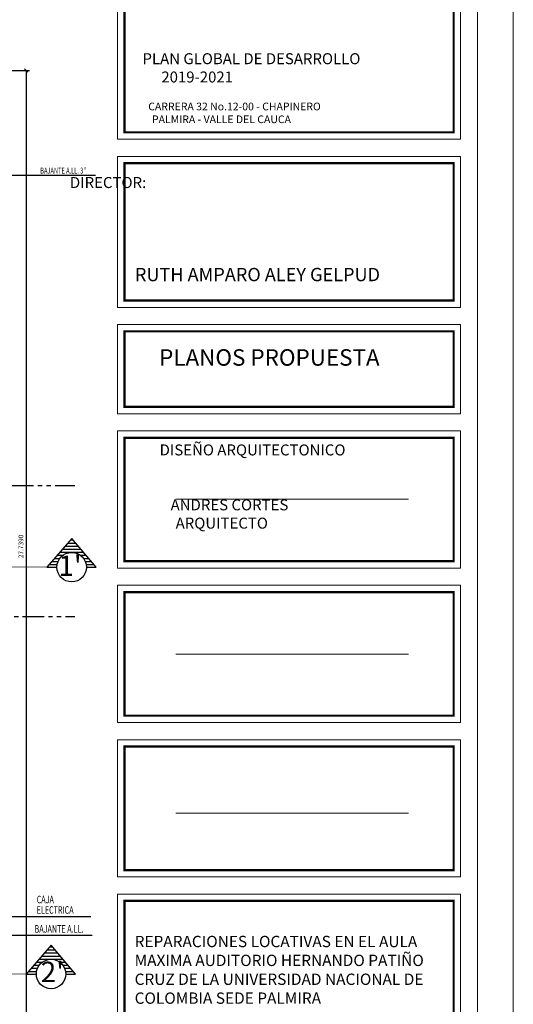
# Model space of a CAD drawing. Units: inches. Extents: x 7.1 to 107.1, y 4.6 to 80.5.
# Drawn here: x 92.7 to 107.1, y 29.1 to 57.8 of the extents above; entities that cross this region are included whole.
import ezdxf

# ---------------------------------------------------------------- set-up
doc = ezdxf.new("R2010")
doc.units = ezdxf.units.IN
doc.header["$MEASUREMENT"] = 0
doc.linetypes.add('PHANTOM', pattern=[2.5, 1.25, -0.25, 0.25, -0.25, 0.25, -0.25])
doc.linetypes.add('PHANTOM2', pattern=[1.25, 0.625, -0.125, 0.125, -0.125, 0.125, -0.125])
for name, color, linetype in [('COTAS', 8, 'Continuous'), ('EJES', 8, 'PHANTOM'), ('Textos', 21, 'Continuous')]:
    doc.layers.add(name, color=color, linetype=linetype)
doc.layers.add('EC-ROTULO', color=7, linetype='Continuous', lineweight=0)
doc.styles.add('ARIAL', font='arial.ttf')
doc.styles.add('CARLOS', font='arial.ttf')
doc.styles.add('ROMANS', font='romans.shx')
doc.styles.get("Standard").update_dxf_attribs({"font": 'arial.ttf'})
doc.dimstyles.get("Standard").update_dxf_attribs({"dimtxt": 0.18, "dimasz": 0.18, "dimexe": 0.18, "dimexo": 0.0625, "dimgap": 0.09, "dimtad": 0, "dimtih": 1, "dimtoh": 1, "dimdec": 4, "dimzin": 0, "dimdsep": 46, "dimtxsty": 'Standard', "dimcen": 0.09, "dimadec": 0, "dimazin": 0, "dimtfac": 1, "dimtdec": 4, "dimtofl": 0, "dimtmove": 0, "dimatfit": 3, "dimfxl": 1, "dimtolj": 1, "dimtzin": 0, "dimarcsym": 0})

# ---------------------------------------------------------------- blocks, each defined once
blk = doc.blocks.new('_Oblique')
at = {"color": 0, "linetype": 'ByBlock', "lineweight": -2}
blk.add_line((-0.5, -0.5), (0.5, 0.5), dxfattribs=at)
blk = doc.blocks.new('*D458')
at = {"layer": 'COTAS', "color": 8, "lineweight": -2, "transparency": 16777216}
for p, q in [((90.869, 56.357), (92.969, 56.357)), ((92.869, 56.357), (92.869, 28.618)), ((90.869, 28.618), (92.969, 28.618))]:
    blk.add_line(p, q, dxfattribs=at)
at = {"layer": 'DEFPOINTS', "color": 0, "transparency": 16777216}
for p in [(89.757, 56.357), (90.065, 28.618), (92.869, 28.618)]:
    blk.add_point(p, dxfattribs=at)
at = {"layer": 'COTAS', "color": 8, "lineweight": -2, "transparency": 16777216, "xscale": 0.1, "yscale": 0.1, "zscale": 0.1}
for p, rotation in [((92.869, 56.357), 90), ((92.869, 28.618), 270)]:
    blk.add_blockref('_Oblique', p, dxfattribs=dict(at, rotation=rotation))
at = {"layer": 'COTAS', "color": 7, "transparency": 16777216, "insert": (92.719, 42.487), "char_height": 0.14, "attachment_point": 5, "rotation": 90, "style": 'ROMANS'}
blk.add_mtext('\\A1;27.7390', dxfattribs=at)
blk = doc.blocks.new('DIMDOT2')
blk.add_line((-1, 0), (1, 0))
at = {"color": 0, "linetype": 'ByBlock'}
blk.add_line((0, -2.1875), (0, 0.875), dxfattribs=at)
for radius in [0.5, 0.45, 0.4]:
    blk.add_circle((0, 0), radius)

msp = doc.modelspace()

# ---------------------------------------------------------------- hatches: boundary and pattern name
at = {"layer": 'Textos'}
h = msp.add_hatch(dxfattribs=at)
h.set_pattern_fill('ANSI31', color=8, scale=0.715594, angle=-45, style=0)
h.set_pattern_definition([(360, (1198.89204, 939.40326), (4e-17, 0.08944922), [])])
h.paths.add_polyline_path([(94.19952, 42.7185), (93.47528, 41.88209), (93.77017, 41.88209, -1), (94.62888, 41.88209), (94.91305, 41.88209)])
h = msp.add_hatch(dxfattribs=at)
h.set_pattern_fill('ANSI31', color=8, scale=0.715594, angle=-45, style=0)
h.set_pattern_definition([(360, (1199.76334, 927.5461), (6e-17, 0.08944922), [])])
h.paths.add_polyline_path([(93.59745, 30.86133), (92.87321, 30.02493), (93.1681, 30.02493, -1), (94.02681, 30.02493), (94.31098, 30.02493)])

# ---------------------------------------------------------------- linework, layer by layer
at = {"layer": 'EC-ROTULO', "color": 8}
msp.add_lwpolyline([(7.07894, 7.19351), (107.07894, 7.19351), (107.07894, 72.19351), (7.07894, 72.19351)], close=True, dxfattribs=at)
at = {"layer": 'EC-ROTULO', "color": 7}
msp.add_lwpolyline([(8.11894, 8.23351), (106.03894, 8.23351), (106.03894, 71.15351), (8.11894, 71.15351)], close=True, dxfattribs=at)
at = {"layer": 'EC-ROTULO', "color": 252}
for points in [[(105.53894, 63.35351), (105.53894, 54.35351), (95.53894, 54.35351), (95.53894, 63.35351)], [(105.53894, 49.45351), (105.53894, 53.85351), (95.53894, 53.85351), (95.53894, 49.45351)], [(95.53894, 48.95351), (95.53894, 46.35351), (105.53894, 46.35351), (105.53894, 48.95351)], [(95.53894, 45.85351), (95.53894, 41.85351), (105.53894, 41.85351), (105.53894, 45.85351)], [(95.53894, 41.35351), (95.53894, 37.35351), (105.53894, 37.35351), (105.53894, 41.35351)], [(95.53894, 36.85351), (95.53894, 32.85351), (105.53894, 32.85351), (105.53894, 36.85351)], [(95.53894, 32.35351), (95.53894, 28.35351), (105.53894, 28.35351), (105.53894, 32.35351)]]:
    msp.add_lwpolyline(points, close=True, dxfattribs=at)
at = {"layer": 'EC-ROTULO', "const_width": 0.0658}
for points in [[(105.3394, 63.15397), (105.3394, 54.55306), (95.73849, 54.55306), (95.73849, 63.15397)], [(105.3394, 49.65306), (105.3394, 53.65397), (95.73849, 53.65397), (95.73849, 49.65306)], [(95.73849, 48.75397), (105.3394, 48.75397), (105.3394, 46.55306), (95.73849, 46.55306)], [(95.73849, 45.65397), (105.3394, 45.65397), (105.3394, 42.05306), (95.73849, 42.05306)], [(95.73849, 41.15397), (105.3394, 41.15397), (105.3394, 37.55306), (95.73849, 37.55306)], [(95.73849, 36.65397), (105.3394, 36.65397), (105.3394, 33.05306), (95.73849, 33.05306)], [(95.73849, 32.15397), (105.3394, 32.15397), (105.3394, 28.55306), (95.73849, 28.55306)]]:
    msp.add_lwpolyline(points, close=True, dxfattribs=at)
at = {"layer": 'EC-ROTULO'}
for points in [[(97.23468, 43.8622), (104.02584, 43.8622)], [(97.23468, 39.34396), (104.02584, 39.34396)], [(97.23468, 34.71599), (104.02584, 34.71599)]]:
    msp.add_lwpolyline(points, dxfattribs=at)
at = {"layer": 'EJES', "color": 8, "linetype": 'PHANTOM2'}
for p, q in [((64.96262, 44.26292), (94.28664, 44.26292)), ((65.26832, 40.44292), (94.28664, 40.44292))]:
    msp.add_line(p, q, dxfattribs=at)
at = {"layer": 'Textos', "color": 8}
msp.add_line((90.86352, 31.69991), (94.7526, 31.69991), dxfattribs=at)
for points in [[(90.85121, 53.91156), (90.85121, 53.30747), (94.89513, 53.30747)], [(90.85121, 30.92392), (90.85121, 31.15599), (94.79531, 31.15599)]]:
    msp.add_lwpolyline(points, dxfattribs=at)
at = {"layer": 'Textos'}
for points in [[(94.62888, 41.88209), (94.91305, 41.88209), (94.19952, 42.7185), (93.47528, 41.88209), (93.77017, 41.88209)], [(94.02681, 30.02493), (94.31098, 30.02493), (93.59745, 30.86133), (92.87321, 30.02493), (93.1681, 30.02493)]]:
    msp.add_lwpolyline(points, dxfattribs=at)
at = {"layer": 'Textos', "const_width": 0.02}
for points in [[(91.36624, 41.88209), (93.77017, 41.88209)], [(90.41902, 30.02493), (93.1681, 30.02493)]]:
    msp.add_lwpolyline(points, dxfattribs=at)
at = {"layer": 'Textos'}
for centre in [(94.19952, 41.88209), (93.59745, 30.02493)]:
    msp.add_circle(centre, 0.42936, dxfattribs=at)

# ---------------------------------------------------------------- texts
at = {"layer": 'EC-ROTULO', "attachment_point": 1, "style": 'CARLOS'}
for s, width, gutter_width, heights, insert, char_height in [('\\pi1.02857;{\\H1.42857x;PLAN GLOBAL DE DESARROLLO \\P\\pi3.48302;2019-2021\\P\\pi4.50436;}\\P\\pi1.78022;CARRERA 32 No.12-00 - CHAPINERO\\P\\pi2.26413;PALMIRA - VALLE DEL CAUCA', 9.0087208, 0.021, [3.06631], (96.03326, 56.85985), 0.224), ('\\pi2.78075;DIRECTOR:', 7.946664, 0.03, [1.98217], (93.25772, 53.25148), 0.32), ('RUTH AMPARO ALEY GELPUD', 9.9277817, 0.03748, [2.47633], (96.04258, 50.60313), 0.3874112), ('\\pi0.52537;PLANOS PROPUESTA', 8.0389181, 0.04497, [1.95559], (96.4972, 48.23272), 0.4797319), ('\\pi1.05742;DISEÑO ARQUITECTONICO \\P\\pi3.97333;\\P\\P\\pi2.05999;ANDRES CORTES\\P\\pi2.51805;ARQUITECTO', 7.946664, 0.03, [4.631], (96.42511, 45.4581), 0.32), ('REPARACIONES LOCATIVAS EN EL AULA MAXIMA AUDITORIO HERNANDO PATIÑO CRUZ DE LA UNIVERSIDAD NACIONAL DE COLOMBIA SEDE PALMIRA', 9.2239415, 0.04497, [2.58434], (96.03461, 31.1374), 0.33)]:
    msp.add_mtext_dynamic_manual_height_columns(s, width=width, gutter_width=gutter_width, heights=heights, dxfattribs=dict(at, insert=insert, char_height=char_height))
at = {"layer": 'Textos', "width": 0.7}
for s, height, p in [('BAJANTE A.LL. 3"', 0.1737453, (93.28211, 53.35228)), ('CAJA', 0.22, (93.17721, 32.08631)), ('ELECTRICA', 0.22, (93.17721, 31.78104)), ('BAJANTE A.LL.', 0.22, (93.11558, 31.22937))]:
    msp.add_text(s, height=height, dxfattribs=at).set_placement(p)
at = {"layer": 'Textos', "char_height": 0.593621, "attachment_point": 5, "style": 'ARIAL'}
for s, insert in [("1'", (94.15111, 41.84639)), ("2'", (93.63494, 30.00989))]:
    msp.add_mtext(s, dxfattribs=dict(at, insert=insert))

# ---------------------------------------------------------------- dimensions: what is measured, and where the dimension line sits
at = {"layer": 'COTAS'}
dim = msp.add_linear_dim(base=(92.86891, 28.61792), p1=(89.75662, 56.35656), p2=(90.06503, 28.61792), angle=90, dimstyle='Standard', override={"dimscale": 2, "dimtxt": 0.07, "dimasz": 0.05, "dimexe": 0.05, "dimexo": 0.1, "dimgap": 0.04, "dimtad": 1, "dimtih": 0, "dimtoh": 0, "dimrnd": 0.001, "dimtxsty": 'ROMANS', "dimblk": 'Oblique', "dimcen": -0.15, "dimclrd": 8, "dimclre": 8, "dimclrt": 7, "dimtfac": 1.5, "dimtix": 1, "dimtofl": 1, "dimldrblk": 'DIMDOT2', "dimfxlon": 1}, dxfattribs=at)
dim.commit()
dim.dimension.update_dxf_attribs({"geometry": '*D458', "text_midpoint": (92.71891, 42.48724)})

doc.saveas('drawing.dxf')
